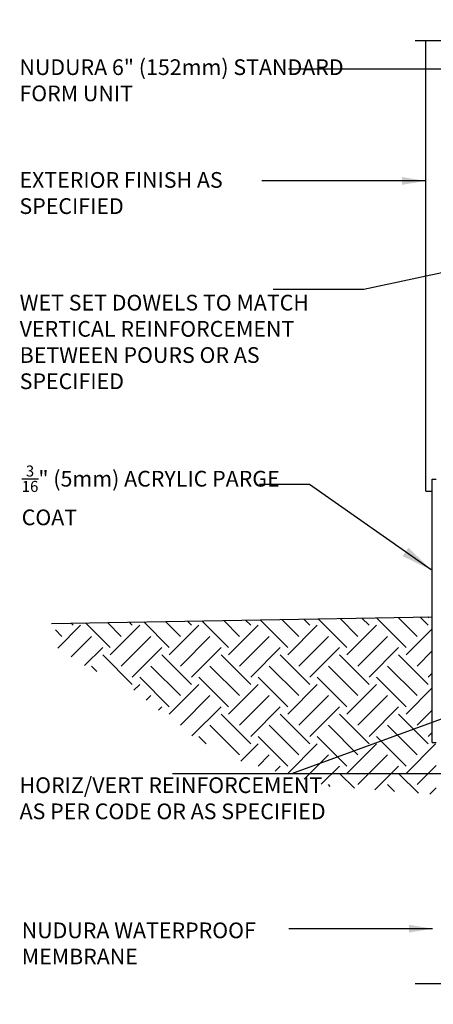
# Model space of a CAD drawing. Units: inches. Extents: x 100.2 to 158.3, y 148.8 to 226.8.
# Drawn here: x 100.2 to 120, y 179.5 to 226.5 of the extents above; entities that cross this region are included whole.
import ezdxf

# ---------------------------------------------------------------- set-up
doc = ezdxf.new("R2010")
doc.units = ezdxf.units.IN
doc.header["$LTSCALE"] = 0.5
doc.header["$MEASUREMENT"] = 0
for name, color, linetype in [('HATCH', 12, 'Continuous'), ('LINE50', 5, 'Continuous'), ('LINE9', 9, 'Continuous'), ('TEXT', 4, 'Continuous')]:
    doc.layers.add(name, color=color, linetype=linetype)
doc.styles.add('DIM', font='romans.shx', dxfattribs={"width": 0.7})
doc.styles.add('ROMANS', font='romans.shx', dxfattribs={"height": 0.75})
doc.dimstyles.new('ext_12', dxfattribs={"dimscale": 12, "dimtxt": 0.075, "dimasz": 0.09375, "dimexe": 0.09375, "dimexo": 0.0625, "dimgap": 0.0625, "dimtad": 1, "dimdec": 1, "dimzin": 2, "dimdsep": 46, "dimlunit": 4, "dimtxsty": 'DIM', "dimcen": 0.09, "dimdle": 0.09375, "dimclrt": 4, "dimadec": 0, "dimazin": 0, "dimtfac": 1, "dimtdec": 1, "dimtmove": 2, "dimatfit": 3, "dimfxl": 0, "dimfrac": 2, "dimtolj": 1, "dimtzin": 0, "dimarcsym": 0})
doc.dimstyles.new('ext_8', dxfattribs={"dimscale": 8, "dimtxt": 0.09375, "dimasz": 0.09375, "dimexe": 0.09375, "dimexo": 0.0625, "dimgap": 0.0625, "dimtad": 1, "dimdec": 1, "dimzin": 3, "dimdsep": 46, "dimlunit": 4, "dimtxsty": 'DIM', "dimcen": 0.09, "dimdle": 0.09375, "dimclrt": 4, "dimadec": 0, "dimazin": 0, "dimtfac": 1, "dimtdec": 1, "dimtmove": 2, "dimatfit": 3, "dimfxl": 0, "dimfrac": 2, "dimtolj": 1, "dimtzin": 0, "dimarcsym": 0})

# ---------------------------------------------------------------- blocks, each defined once
blk = doc.blocks.new('Cutline')
at = {"layer": 'LINE9'}
blk.add_lwpolyline([(-12.25, 0), (-6.625, 0), (-5.625, -1), (-5.625, 1), (-4.625, 0), (1, 0)], dxfattribs=at)

msp = doc.modelspace()

# ---------------------------------------------------------------- hatches: boundary and pattern name
at = {"layer": 'HATCH'}
h = msp.add_hatch(dxfattribs=at)
h.set_pattern_fill('EARTH', color=256, scale=8, angle=45, style=0)
h.set_pattern_definition([(45, (12.2637, 11.2879), (2e-16, 2.828427), [2, -2]), (45, (11.7334, 11.8182), (2e-16, 2.828427), [2, -2]), (45, (11.203, 12.3485), (2e-16, 2.828427), [2, -2]), (135, (11.203, 12.702), (-2.828427, 4e-16), [2, -2]), (135, (11.7334, 13.2324), (-2.828427, 4e-16), [2, -2]), (135, (12.2637, 13.7627), (-2.828427, 4e-16), [2, -2])])
h.paths.add_polyline_path([(119.936, 198.011), (101.939, 197.697), (101.939, 196.588), (103.372, 195.661), (105.42, 194.727), (108.136, 192.503), (110.496, 191.214), (114.992, 189.924), (120.123, 189.533), (120.123, 192.011), (119.936, 192.011)])

# ---------------------------------------------------------------- linework, layer by layer
at = {"layer": 'LINE50'}
msp.add_line((101.741, 197.693), (119.936, 198.011), dxfattribs=at)
at = {"layer": 'LINE9'}
for p, q in [((119.623, 204.011), (119.623, 225.52)), ((119.936, 204.586), (120.123, 204.586)), ((119.623, 204.011), (119.936, 204.011)), ((119.936, 192.011), (120.123, 192.011))]:
    msp.add_line(p, q, dxfattribs=at)
at = {"layer": 'LINE9', "color": 9}
msp.add_line((119.936, 192.011), (119.936, 204.586), dxfattribs=at)

# ---------------------------------------------------------------- block references
for p in [(131.373, 225.52), (131.373, 180.52)]:
    msp.add_blockref('Cutline', p)

# ---------------------------------------------------------------- texts
at = {"layer": 'TEXT', "char_height": 0.75, "attachment_point": 4, "style": 'ROMANS'}
for s, insert, width in [('\\A1;NUDURA 6" (152mm) STANDARD FORM UNIT', (100.212, 223.629), 16.57727), ('\\A1;EXTERIOR FINISH AS SPECIFIED', (100.212, 218.247), 14.62371), ('\\A1;WET SET DOWELS TO MATCH VERTICAL REINFORCEMENT BETWEEN POURS OR AS SPECIFIED', (100.224, 211.138), 14.25833), ('\\A1;{\\H0.7x;\\S3/16;}" (5mm) ACRYLIC PARGE COAT', (100.321, 203.814), 14.0636), ('HORIZ/VERT REINFORCEMENT AS PER CODE OR AS SPECIFIED', (100.22, 189.259), 15.30561), ('\\A1;NUDURA WATERPROOF MEMBRANE', (100.321, 182.426), 14.3929)]:
    msp.add_mtext(s, dxfattribs=dict(at, insert=insert, width=width))

# ---------------------------------------------------------------- leaders
at = {"layer": 'TEXT'}
for points, dimstyle, override in [([(121.9, 224.158), (113.061, 224.158)], 'ext_12', {"dimgap": 0.0625, "dimtad": 0}), ([(119.623, 218.825), (111.801, 218.824)], 'ext_12', {"dimgap": 0.0625, "dimtad": 0}), ([(124.248, 215.275), (116.673, 213.639), (112.341, 213.639)], 'ext_12', {"dimgap": 0.0625, "dimtad": 0}), ([(119.888, 200.254), (114.069, 204.335), (111.683, 204.335)], 'ext_8', {"dimasz": 0.1875, "dimgap": 0.0625, "dimtad": 0}), ([(127.455, 195.741), (113.218, 190.517), (107.528, 190.517)], 'ext_12', {"dimgap": 0.0625, "dimtad": 0})]:
    msp.add_leader(points, dimstyle=dimstyle, override=override, dxfattribs=at)
for points in [[(127.048, 190.517), (107.528, 190.517)], [(119.946, 183.131), (113.077, 183.131)]]:
    msp.add_leader(points, dimstyle='ext_12', dxfattribs=at)

doc.saveas('drawing.dxf')
